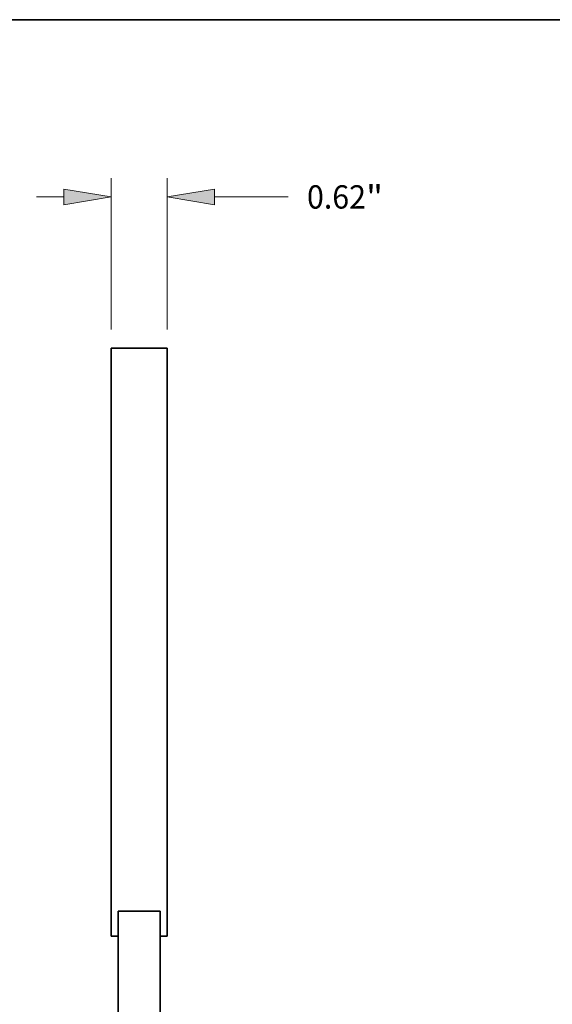
# Model space of a CAD drawing. Extents: x 0 to 10.8, y 0 to 8.3.
# Drawn here: x 5.1 to 7.3, y 4.1 to 8.3 of the extents above; entities that cross this region are included whole.
import ezdxf
from ezdxf.enums import TextEntityAlignment as Align

# ---------------------------------------------------------------- set-up
doc = ezdxf.new("R2010")
doc.units = 0
doc.header["$MEASUREMENT"] = 0
doc.layers.get('0').update_dxf_attribs({"lineweight": 13})
doc.layers.add('1', color=7, linetype='Continuous', lineweight=13)
doc.styles.get("Standard").update_dxf_attribs({"font": 'isocp.shx'})

# ---------------------------------------------------------------- blocks, each defined once
blk = doc.blocks.new('BLOCK8064')
at = {"color": 172, "lineweight": 13, "ltscale": 0.03937}
for p, q in [((-0.31, 3.457), (-0.31, 5.131)), ((0.31, 3.457), (0.31, 5.131)), ((0.835, 4.924), (1.647, 4.924))]:
    blk.add_line(p, q, dxfattribs=at)
at = {"color": 172, "lineweight": 13, "ltscale": 0.007541}
blk.add_line((-1.136, 4.924), (-0.835, 4.924), dxfattribs=at)
at = {"color": 172, "lineweight": 13, "ltscale": 0.03937}
for points in [[(-0.835, 4.836), (-0.31, 4.924), (-0.835, 5.011)], [(0.835, 5.011), (0.31, 4.924), (0.835, 4.836)]]:
    blk.add_lwpolyline(points, close=True, dxfattribs=at)
for points in [[(-0.835, 4.836), (-0.31, 4.924), (-0.835, 4.836), (-0.835, 5.011)], [(0.835, 5.011), (0.31, 4.924), (0.835, 5.011), (0.835, 4.836)]]:
    blk.add_solid(points, dxfattribs=at)
for s, height, p, p2 in [('0.62', 0.2582, (1.857, 4.795), (2.51, 4.795)), ('"', 0.258, (2.51, 4.795), (2.699, 4.795))]:
    blk.add_text(s, height=height, dxfattribs=at).set_placement(p, p2, align=Align.FIT)

msp = doc.modelspace()

# ---------------------------------------------------------------- linework, layer by layer
at = {"color": 7, "lineweight": 35, "ltscale": 0.03937}
for p, q in [((5.4551, 6.865), (5.4551, 4.3876)), ((5.6914, 6.865), (5.6914, 4.3876))]:
    msp.add_line(p, q, dxfattribs=at)
at = {"color": 7, "lineweight": 35, "ltscale": 0.005908}
msp.add_line((5.6914, 6.865), (5.4551, 6.865), dxfattribs=at)
at = {"color": 7, "lineweight": 35, "ltscale": 0.004431}
msp.add_line((5.6619, 4.4926), (5.4846, 4.4926), dxfattribs=at)
at = {"color": 7, "lineweight": 35, "ltscale": 0.014783}
for p, q in [((5.4846, 3.9013), (5.4846, 4.4926)), ((5.6619, 3.9013), (5.6619, 4.4926))]:
    msp.add_line(p, q, dxfattribs=at)
at = {"color": 7, "lineweight": 35, "ltscale": 0.000738462}
for p, q in [((5.4846, 4.3876), (5.4551, 4.3876)), ((5.6914, 4.3876), (5.6619, 4.3876))]:
    msp.add_line(p, q, dxfattribs=at)
at = {"color": 7, "lineweight": 35, "ltscale": 0.000180465}
for p, q in [((5.4846, 4.3107), (5.4846, 4.3035)), ((5.4846, 4.3035), (5.4846, 4.2962)), ((5.4846, 4.2795), (5.4846, 4.2723)), ((5.4846, 4.2723), (5.4846, 4.2651)), ((5.4846, 4.2042), (5.4846, 4.197)), ((5.4846, 4.197), (5.4846, 4.1898)), ((5.4846, 4.1289), (5.4846, 4.1217)), ((5.4846, 4.1217), (5.4846, 4.1145))]:
    msp.add_line(p, q, dxfattribs=at)
at = {"color": 7, "lineweight": 35, "ltscale": 0.002166}
msp.add_line((5.4846, 4.2908), (5.4846, 4.2042), dxfattribs=at)
at = {"color": 7, "lineweight": 35, "ltscale": 0.002346}
msp.add_line((5.4846, 4.197), (5.4846, 4.1032), dxfattribs=at)
at = {"layer": '1', "color": 7, "lineweight": 35, "ltscale": 0.03937}
msp.add_line((0.25, 8.25), (10.75, 8.25), dxfattribs=at)

# ---------------------------------------------------------------- block references
at = {"lineweight": 0, "xscale": 0.38114173228194, "yscale": 0.38114173228194, "zscale": 0.38114173228194}
msp.add_blockref('BLOCK8064', (5.5732, 5.6263), dxfattribs=at)

doc.saveas('drawing.dxf')
